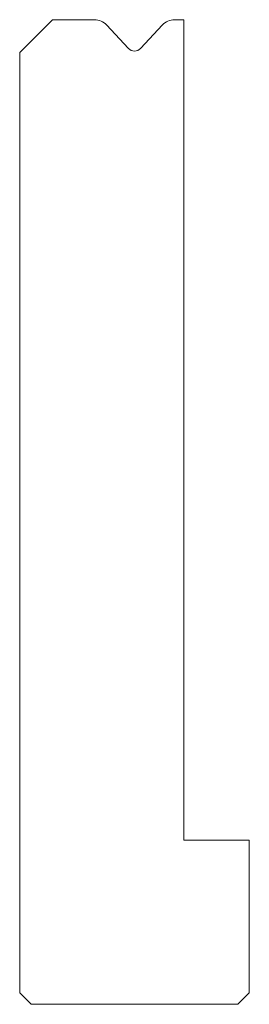
# Model space of a CAD drawing. Units: millimetres. Extents: x -7 to 7, y 0 to 60.
import ezdxf

# ---------------------------------------------------------------- set-up
doc = ezdxf.new("R2010")
doc.units = ezdxf.units.MM

msp = doc.modelspace()

# ---------------------------------------------------------------- linework, layer by layer
at = {"color": 7, "linetype": 'Continuous', "lineweight": 18}
for p, q in [((-5, 60), (-7, 58)), ((-2.435, 60), (-5, 60)), ((3, 60), (2.435, 60)), ((3, 10), (3, 60)), ((-0.366, 58.247), (-1.703, 59.682)), ((1.703, 59.682), (0.366, 58.247)), ((-7, 58), (-7, 0.7)), ((7, 10), (3, 10)), ((7, 0.7), (7, 10)), ((-7, 0.7), (-6.3, 0)), ((6.3, 0), (7, 0.7)), ((-6.3, 0), (6.3, 0))]:
    msp.add_line(p, q, dxfattribs=at)
for centre, radius, start, end in [((-2.435, 59), 1, 43, 90), ((2.435, 59), 1, 90, 137), ((0, 58.588), 0.5, 223, 317)]:
    msp.add_arc(centre, radius, start, end, dxfattribs=at)

doc.saveas('drawing.dxf')
